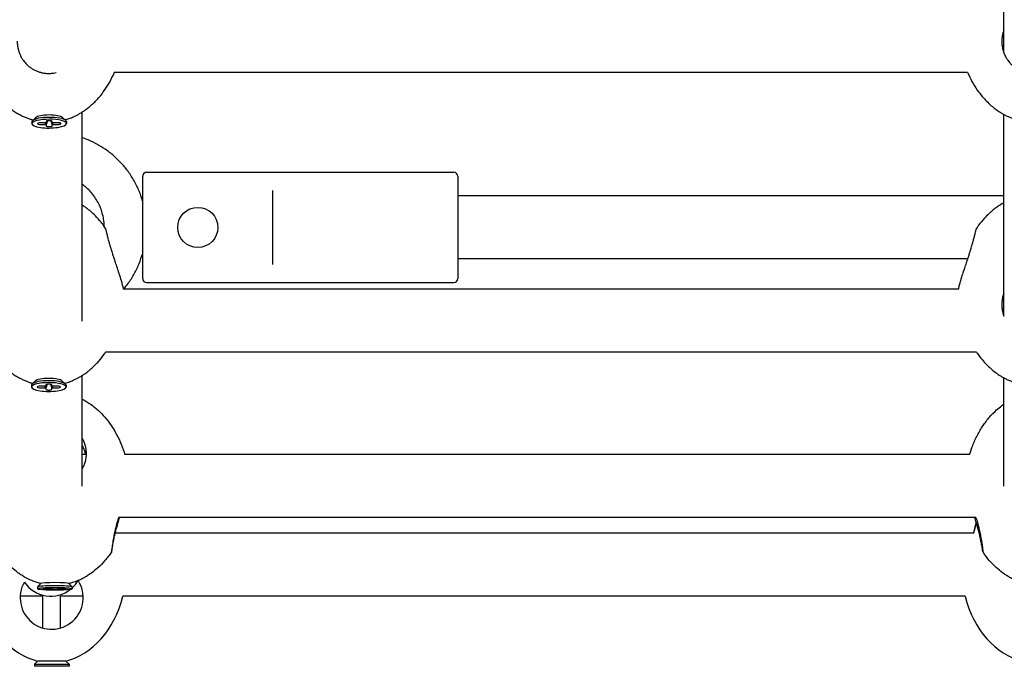
# Model space of a CAD drawing. Units: millimetres. Extents: x -4794 to 4886, y -3778 to 5256.
# Drawn here: x -1087 to -837, y -1852 to -1688 of the extents above; entities that cross this region are included whole.
import ezdxf

# ---------------------------------------------------------------- set-up
doc = ezdxf.new("R2010")
doc.units = ezdxf.units.MM

msp = doc.modelspace()

# ---------------------------------------------------------------- linework, layer by layer
for p, q in [((-836.99, -1696.02), (-836.99, -1625.36)), ((-846.18, -1701.09), (-1062.84, -1701.09)), ((-1070.99, -1764.2), (-1070.99, -1711.12)), ((-836.99, -1762.92), (-836.99, -1711.7)), ((-1083.79, -1713.6), (-1083.79, -1714.08)), ((-1082.84, -1712.54), (-1083.64, -1713.3)), ((-1082.34, -1714), (-1082.34, -1714.13)), ((-1080.45, -1713.87), (-1081.84, -1713.87)), ((-1081.84, -1714.26), (-1080.45, -1714.25)), ((-1080.24, -1713.81), (-1080.45, -1714.25)), ((-1079.81, -1713.31), (-1080.14, -1714.33)), ((-1079.95, -1713.33), (-1080.14, -1713.79)), ((-1080.14, -1713.43), (-1080.14, -1713.79)), ((-1080.14, -1714.33), (-1080.14, -1714.68)), ((-1079.14, -1713.3), (-1079.64, -1713.3)), ((-1079.64, -1714.8), (-1079.14, -1714.8)), ((-1078.98, -1713.31), (-1078.64, -1714.32)), ((-1078.84, -1713.33), (-1078.64, -1713.78)), ((-1078.64, -1713.78), (-1078.64, -1713.43)), ((-1078.64, -1714.67), (-1078.64, -1714.32)), ((-1078.55, -1713.8), (-1078.33, -1714.24)), ((-1076.94, -1713.85), (-1078.33, -1713.86)), ((-1078.33, -1714.24), (-1076.94, -1714.23)), ((-1076.44, -1714.1), (-1076.44, -1713.97)), ((-1075.96, -1712.5), (-1075.15, -1713.25)), ((-1074.99, -1713.54), (-1074.99, -1714.03)), ((-1055.64, -1728.05), (-1055.64, -1727.42)), ((-1054.64, -1726.42), (-976.64, -1726.42)), ((-975.64, -1727.42), (-975.64, -1753.42)), ((-1055.64, -1752.79), (-1055.64, -1728.05)), ((-1022.64, -1731.04), (-1022.64, -1749.8)), ((-836.99, -1732.42), (-975.64, -1732.42)), ((-846.14, -1748.42), (-975.64, -1748.42)), ((-1055.64, -1753.42), (-1055.64, -1752.79)), ((-1054.64, -1754.42), (-976.64, -1754.42)), ((-848.47, -1756.09), (-1060.51, -1756.09)), ((-843.94, -1772.09), (-1065.05, -1772.09)), ((-1082.93, -1779.42), (-1083.74, -1780.17)), ((-1076.05, -1779.42), (-1075.25, -1780.17)), ((-1070.99, -1806.1), (-1070.99, -1778.01)), ((-836.99, -1806.1), (-836.99, -1778.6)), ((-1083.89, -1780.47), (-1083.89, -1780.95)), ((-1082.44, -1780.88), (-1082.44, -1781.01)), ((-1080.55, -1780.76), (-1081.94, -1780.76)), ((-1081.94, -1781.14), (-1080.55, -1781.14)), ((-1080.34, -1780.7), (-1080.55, -1781.14)), ((-1079.91, -1780.21), (-1080.24, -1781.22)), ((-1080.04, -1780.23), (-1080.24, -1780.68)), ((-1080.24, -1780.33), (-1080.24, -1780.68)), ((-1080.24, -1781.22), (-1080.24, -1781.57)), ((-1079.24, -1780.2), (-1079.74, -1780.2)), ((-1079.74, -1781.7), (-1079.24, -1781.7)), ((-1079.08, -1780.21), (-1078.74, -1781.22)), ((-1078.93, -1780.23), (-1078.74, -1780.68)), ((-1078.74, -1780.68), (-1078.74, -1780.33)), ((-1078.74, -1781.57), (-1078.74, -1781.22)), ((-1078.64, -1780.7), (-1078.43, -1781.14)), ((-1077.04, -1780.76), (-1078.43, -1780.76)), ((-1078.43, -1781.14), (-1077.04, -1781.14)), ((-1076.54, -1781.01), (-1076.54, -1780.89)), ((-1075.09, -1780.47), (-1075.09, -1780.95)), ((-1069.92, -1798.09), (-1070.99, -1798.09)), ((-845.67, -1798.09), (-1060.17, -1798.09)), ((-844.07, -1814.09), (-1061.77, -1814.09)), ((-844.71, -1818.09), (-1062.61, -1818.09)), ((-844.71, -1818.09), (-1062.61, -1818.09)), ((-844.71, -1818.09), (-1062.61, -1818.09)), ((-1082.32, -1831.68), (-1082.32, -1832.18)), ((-1081.48, -1830.83), (-1082.31, -1831.66)), ((-1080.87, -1832.16), (-1080.87, -1832.19)), ((-1078.98, -1832.13), (-1080.37, -1832.13)), ((-1080.37, -1832.22), (-1078.98, -1832.22)), ((-1078.94, -1832.13), (-1078.98, -1832.22)), ((-1078.59, -1832.01), (-1078.67, -1832.24)), ((-1078.64, -1832.02), (-1078.67, -1832.11)), ((-1078.67, -1832.03), (-1078.67, -1832.11)), ((-1078.67, -1832.24), (-1078.67, -1832.33)), ((-1077.67, -1832), (-1078.17, -1832)), ((-1078.17, -1832.36), (-1077.67, -1832.36)), ((-1077.25, -1832.01), (-1077.17, -1832.24)), ((-1077.2, -1832.02), (-1077.17, -1832.11)), ((-1077.17, -1832.11), (-1077.17, -1832.03)), ((-1077.17, -1832.33), (-1077.17, -1832.24)), ((-1076.91, -1832.13), (-1076.86, -1832.22)), ((-1075.47, -1832.13), (-1076.86, -1832.13)), ((-1076.86, -1832.22), (-1075.47, -1832.22)), ((-1074.97, -1832.19), (-1074.97, -1832.16)), ((-1074.36, -1830.83), (-1073.53, -1831.66)), ((-1073.52, -1831.68), (-1073.52, -1832.18)), ((-1080.99, -1834.09), (-1086.73, -1834.09)), ((-1080.99, -1842.15), (-1080.99, -1834.09)), ((-1070.75, -1834.09), (-1076.49, -1834.09)), ((-1076.49, -1842.15), (-1076.49, -1834.09)), ((-846.8, -1834.09), (-1060.68, -1834.09)), ((-1083.14, -1851.37), (-1082.31, -1850.54)), ((-1083.14, -1851.37), (-1083.14, -1851.87)), ((-1083.14, -1851.37), (-1078.74, -1851.37)), ((-1078.74, -1851.87), (-1083.14, -1851.87)), ((-1075.18, -1850.54), (-1082.31, -1850.54)), ((-1078.74, -1851.37), (-1074.34, -1851.37)), ((-1074.34, -1851.87), (-1078.74, -1851.87)), ((-1074.34, -1851.37), (-1075.18, -1850.54)), ((-1074.34, -1851.37), (-1074.34, -1851.87))]:
    msp.add_line(p, q)
msp.add_circle((-1041.64, -1740.42), 5.1)
for centre, radius, start, end in [((-1054.64, -1727.42), 1, 90, 180), ((-976.64, -1727.42), 1, 0, 90), ((-1054.64, -1753.42), 1, 180, 270), ((-976.64, -1753.42), 1, 270, 0), ((-1078.74, -1834.47), 8, 150.1077, 33.1119), ((-1078.99, -1826.09), 8, 213.32, 309.2166), ((-1078.99, -1826.09), 8, 313.136, 329.7698)]:
    msp.add_arc(centre, radius, start, end)
for centre, major_axis, ratio, start_param, end_param in [((-1079.39, -1713.57), (4.4, 0.03), 0.253855, 1.569279, 2.87603), ((-1079.4, -1712.76), (3.56, 0.02), 0.253855, 0.265563, 2.87603), ((-1079.39, -1713.57), (-4.4, -0.03), 0.253855, 3.407156, 4.710871), ((-1079.39, -1714.05), (-4.4, -0.03), 0.253855, 4.710871, 6.283185), ((-1079.39, -1713.57), (4.4, 0.03), 0.253855, 2.87603, 3.141593), ((-1079.39, -1714.05), (-4.4, -0.03), 0.253855, 0, 3.141593), ((-1081.84, -1714), (-0.5, -0.003), 0.253855, 4.709238, 6.184742), ((-1081.84, -1714), (-0.5, -0.003), 0.253855, 6.184742, 6.281668), ((-1081.84, -1714.13), (-0.5, -0.003), 0.253855, 6.281668, 7.852464), ((-1079.39, -1714.05), (-1.3, -0.01), 0.253855, -0.956543, -0.617766), ((-1079.39, -1714.05), (-1.3, -0.01), 0.253855, 0.614254, 0.950888), ((-1079.64, -1713.43), (-0.5, -0.003), 0.253855, 4.710871, 6.184747), ((-1079.64, -1713.43), (-0.5, -0.003), 0.253855, 6.184747, 6.281668), ((-1079.64, -1714.68), (-0.5, -0.003), 0.253855, 6.281668, 7.852464), ((-1079.39, -1714.05), (-4.4, -0.03), 0.253855, 3.141593, 4.710871), ((-1079.14, -1713.43), (0.5, 0.003), 0.253855, 0.098522, 1.569279), ((-1079.14, -1714.67), (0.5, 0.003), 0.253855, 4.710871, 6.281668), ((-1079.14, -1713.43), (0.5, 0.003), 0.253855, 6.281668, 6.381707), ((-1079.39, -1714.05), (1.3, 0.01), 0.253855, 0.614254, 0.950888), ((-1079.39, -1714.05), (1.3, 0.01), 0.253855, -0.956543, -0.619908), ((-1076.94, -1713.97), (0.5, 0.003), 0.253855, 0.098522, 1.569279), ((-1076.94, -1714.1), (0.5, 0.003), 0.253855, 4.710871, 6.281668), ((-1076.94, -1713.97), (0.5, 0.003), 0.253855, 6.281668, 6.381707), ((-1079.39, -1713.57), (-4.4, -0.03), 0.253855, 3.141593, 3.407156), ((-1079.49, -1780.95), (-4.4, 0), 0.253859, 4.712389, 6.283185), ((-1079.49, -1780.47), (4.4, 0), 0.253859, 1.570796, 2.876025), ((-1079.49, -1779.66), (3.56, 0), 0.253859, 0.265568, 2.876025), ((-1079.49, -1780.47), (-4.4, 0), 0.253859, 3.40716, 4.712389), ((-1079.49, -1780.95), (-4.4, 0), 0.253859, 3.141593, 4.712389), ((-1079.49, -1780.47), (4.4, 0), 0.253859, 2.876025, 3.141593), ((-1079.49, -1780.95), (-4.4, 0), 0.253859, 0, 3.141593), ((-1081.94, -1780.88), (-0.5, 0), 0.253859, 4.710756, 6.184699), ((-1081.94, -1780.88), (-0.5, 0), 0.253859, 6.184699, 6.283185), ((-1081.94, -1781.01), (-0.5, 0), 0.253859, 0, 1.570796), ((-1079.49, -1780.95), (-1.3, 0), 0.253859, -0.955025, -0.616248), ((-1079.49, -1780.95), (-1.3, 0), 0.253859, 0.615771, 0.952406), ((-1079.74, -1780.33), (-0.5, 0), 0.253859, 4.712389, 6.184703), ((-1079.74, -1780.33), (-0.5, 0), 0.253859, 6.184703, 6.283185), ((-1079.74, -1781.57), (-0.5, 0), 0.253859, 0, 1.570796), ((-1079.24, -1780.33), (0.5, 0), 0.253859, 0.098482, 1.570796), ((-1079.24, -1781.57), (0.5, 0), 0.253859, 4.712389, 6.283185), ((-1079.24, -1780.33), (0.5, 0), 0.253859, 0, 0.098482), ((-1079.49, -1780.95), (1.3, 0), 0.253859, 0.615771, 0.952406), ((-1079.49, -1780.95), (1.3, 0), 0.253859, -0.955025, -0.61839), ((-1077.04, -1780.89), (0.5, 0), 0.253859, 0.098482, 1.570796), ((-1077.04, -1781.01), (0.5, 0), 0.253859, 4.712389, 6.283185), ((-1077.04, -1780.89), (0.5, 0), 0.253859, 0, 0.098482), ((-1079.49, -1780.47), (-4.4, 0), 0.253859, 3.141593, 3.40716), ((-1077.92, -1831.68), (4.4, 0), 0.060952, 3.080489, 3.141593), ((-1077.92, -1832.18), (-4.4, 0), 0.060952, 4.712389, 6.283185), ((-1077.92, -1832.18), (-4.4, 0), 0.060952, 0, 3.141593), ((-1077.92, -1831.68), (4.4, 0), 0.060952, 1.570796, 3.080489), ((-1077.92, -1830.84), (3.56, 0), 0.060952, 0.061104, 3.080489), ((-1080.37, -1832.16), (-0.5, 0), 0.060952, 4.710756, 6.260803), ((-1080.37, -1832.16), (-0.5, 0), 0.060952, 6.260803, 6.283185), ((-1080.37, -1832.19), (-0.5, 0), 0.060952, 0, 1.570796), ((-1077.92, -1832.18), (-1.3, 0), 0.060952, -0.955025, -0.616248), ((-1077.92, -1832.18), (-1.3, 0), 0.060952, 0.615771, 0.952406), ((-1078.17, -1832.03), (-0.5, 0), 0.060952, 4.712389, 6.260803), ((-1078.17, -1832.03), (-0.5, 0), 0.060952, 6.260803, 6.283185), ((-1078.17, -1832.33), (-0.5, 0), 0.060952, 0, 1.570796), ((-1077.92, -1831.68), (-4.4, 0), 0.060952, 3.202696, 4.712389), ((-1077.92, -1832.18), (-4.4, 0), 0.060952, 3.141593, 4.712389), ((-1077.67, -1832.03), (0.5, 0), 0.060952, 0.022382, 1.570796), ((-1077.67, -1832.33), (0.5, 0), 0.060952, 4.712389, 6.283185), ((-1077.67, -1832.03), (0.5, 0), 0.060952, 0, 0.022382), ((-1077.92, -1832.18), (1.3, 0), 0.060952, 0.615771, 0.952406), ((-1077.92, -1832.18), (1.3, 0), 0.060952, -0.955025, -0.61839), ((-1075.47, -1832.16), (0.5, 0), 0.060952, 0.022382, 1.570796), ((-1075.47, -1832.19), (0.5, 0), 0.060952, 4.712389, 6.283185), ((-1075.47, -1832.16), (0.5, 0), 0.060952, 0, 0.022382), ((-1077.92, -1831.68), (-4.4, 0), 0.060952, 3.141593, 3.202696), ((-1078.74, -1826.47), (0, -24.5), 0.77551, 5.028592, 6.094441), ((-1078.74, -1826.47), (0, -24.5), 0.77551, 0.188745, 1.254594), ((-828.74, -1826.47), (0, -24.5), 0.77551, 5.028592, 6.094441)]:
    msp.add_ellipse(centre, major_axis=major_axis, ratio=ratio, start_param=start_param, end_param=end_param)
for points, knots in [([(-836.99, -1690.22), (-837.06, -1690.41), (-837.15, -1690.68), (-837.25, -1691.07), (-837.35, -1691.53), (-837.46, -1692.23), (-837.49, -1692.82), (-837.49, -1693.14)], [0, 0, 0, 0, 1.643581, 2.330989, 3.238464, 5.426887, 8, 8, 8, 8]), ([(-1087.49, -1693.14), (-1087.49, -1693.49), (-1087.45, -1694.12), (-1087.3, -1695.03), (-1087.09, -1695.78), (-1086.83, -1696.45), (-1086.53, -1697.1), (-1086.16, -1697.72), (-1085.73, -1698.3), (-1085.29, -1698.82), (-1084.74, -1699.36), (-1084.09, -1699.87), (-1083.36, -1700.33), (-1082.61, -1700.69), (-1081.82, -1700.98), (-1080.97, -1701.19), (-1080.11, -1701.3), (-1079.2, -1701.32), (-1078.38, -1701.25), (-1077.85, -1701.14), (-1077.64, -1701.09)], [0, 0, 0, 0, 1.515592, 2.734142, 3.96186, 4.889564, 5.819413, 7.056179, 8.011332, 8.924293, 10.001854, 11.308795, 12.51167, 13.713017, 14.913323, 16.124066, 17.487244, 18.667449, 20.062732, 21, 21, 21, 21]), ([(-837.49, -1693.14), (-837.49, -1693.49), (-837.45, -1694.12), (-837.3, -1695.03), (-837.09, -1695.78), (-836.83, -1696.45), (-836.53, -1697.1), (-836.16, -1697.72), (-835.73, -1698.3), (-835.29, -1698.82), (-834.74, -1699.36), (-834.09, -1699.87), (-833.36, -1700.33), (-832.61, -1700.69), (-831.82, -1700.98), (-830.97, -1701.19), (-830.11, -1701.3), (-829.2, -1701.32), (-828.38, -1701.25), (-827.85, -1701.14), (-827.64, -1701.09)], [0, 0, 0, 0, 1.515592, 2.734142, 3.96186, 4.889564, 5.819413, 7.056179, 8.011332, 8.924293, 10.001854, 11.308795, 12.51167, 13.713017, 14.913323, 16.124066, 17.487244, 18.667449, 20.062732, 21, 21, 21, 21]), ([(-1096.18, -1701.09), (-1095.81, -1701.84), (-1095.48, -1702.61), (-1094.66, -1704.09), (-1094.21, -1704.82), (-1093.33, -1706.08), (-1092.92, -1706.62), (-1092.12, -1707.56), (-1091.75, -1707.97), (-1091, -1708.73), (-1090.63, -1709.08), (-1090.17, -1709.49), (-1090.09, -1709.55), (-1089.82, -1709.78), (-1089.63, -1709.93), (-1089.34, -1710.17), (-1089.25, -1710.24), (-1088.81, -1710.57), (-1088.46, -1710.81), (-1087.76, -1711.26), (-1087.43, -1711.46), (-1087.05, -1711.67), (-1087.02, -1711.69), (-1086.71, -1711.85), (-1086.43, -1712), (-1085.85, -1712.28), (-1085.55, -1712.41), (-1084.98, -1712.64), (-1084.7, -1712.74), (-1084.17, -1712.92), (-1083.91, -1713), (-1083.59, -1713.1), (-1083.53, -1713.12), (-1083.46, -1713.13)], [87.511422, 87.511422, 87.511422, 87.511422, 89.445407, 89.445407, 91.427356, 91.427356, 93.001078, 93.001078, 94.281984, 94.281984, 95.465132, 95.465132, 95.698545, 95.698545, 96.276798, 96.276798, 96.551674, 96.551674, 97.544732, 97.544732, 98.449082, 98.449082, 98.532868, 98.532868, 99.270811, 99.270811, 100.016998, 100.016998, 100.695417, 100.695417, 101.314334, 101.314334, 101.470009, 101.470009, 101.470009, 101.470009]), ([(-1075.33, -1713.08), (-1075.21, -1713.05), (-1075.08, -1713.01), (-1074.75, -1712.91), (-1074.55, -1712.84), (-1074.14, -1712.69), (-1073.94, -1712.62), (-1073.56, -1712.47), (-1073.38, -1712.39), (-1073.09, -1712.26), (-1072.97, -1712.2), (-1072.61, -1712.03), (-1072.37, -1711.91), (-1071.92, -1711.67), (-1071.7, -1711.55), (-1071.35, -1711.34), (-1071.22, -1711.26), (-1071.06, -1711.16), (-1071.02, -1711.14), (-1070.74, -1710.95), (-1070.49, -1710.78), (-1069.96, -1710.41), (-1069.69, -1710.21), (-1069.18, -1709.8), (-1068.95, -1709.61), (-1068.65, -1709.34), (-1068.58, -1709.28), (-1068.43, -1709.15), (-1068.35, -1709.07), (-1067.97, -1708.71), (-1067.68, -1708.43), (-1067.14, -1707.86), (-1066.9, -1707.59), (-1066.18, -1706.75), (-1065.73, -1706.17), (-1064.84, -1704.9), (-1064.41, -1704.21), (-1063.61, -1702.75), (-1063.23, -1701.99), (-1062.88, -1701.17), (-1062.86, -1701.13), (-1062.84, -1701.09)], [2.802706, 2.802706, 2.802706, 2.802706, 3.10221, 3.10221, 3.597964, 3.597964, 4.093718, 4.093718, 4.543504, 4.543504, 4.849535, 4.849535, 5.461598, 5.461598, 6.034077, 6.034077, 6.392682, 6.392682, 6.482742, 6.482742, 7.180013, 7.180013, 7.967343, 7.967343, 8.677241, 8.677241, 8.884529, 8.884529, 9.148941, 9.148941, 10.092342, 10.092342, 10.942583, 10.942583, 12.643064, 12.643064, 14.528007, 14.528007, 16.496396, 16.496396, 16.594201, 16.594201, 16.594201, 16.594201]), ([(-846.18, -1701.09), (-845.81, -1701.84), (-845.48, -1702.61), (-844.66, -1704.09), (-844.21, -1704.82), (-843.33, -1706.08), (-842.92, -1706.62), (-842.12, -1707.56), (-841.75, -1707.97), (-841, -1708.73), (-840.63, -1709.08), (-840.17, -1709.49), (-840.09, -1709.55), (-839.82, -1709.78), (-839.63, -1709.93), (-839.34, -1710.17), (-839.25, -1710.24), (-838.81, -1710.57), (-838.46, -1710.81), (-837.9, -1711.17), (-837.69, -1711.3), (-837.36, -1711.5), (-837.22, -1711.57), (-837.05, -1711.67), (-837.02, -1711.69), (-836.71, -1711.85), (-836.43, -1712), (-835.85, -1712.28), (-835.55, -1712.41), (-834.98, -1712.64), (-834.7, -1712.74), (-834.17, -1712.92), (-833.91, -1713), (-833.59, -1713.1), (-833.53, -1713.12), (-833.46, -1713.13)], [87.511422, 87.511422, 87.511422, 87.511422, 89.445407, 89.445407, 91.427356, 91.427356, 93.001078, 93.001078, 94.281984, 94.281984, 95.465132, 95.465132, 95.698545, 95.698545, 96.276798, 96.276798, 96.551674, 96.551674, 97.544732, 97.544732, 98.09016, 98.09016, 98.449082, 98.449082, 98.532868, 98.532868, 99.270811, 99.270811, 100.016998, 100.016998, 100.695417, 100.695417, 101.314334, 101.314334, 101.470009, 101.470009, 101.470009, 101.470009]), ([(-1055.64, -1733.83), (-1055.79, -1733.3), (-1055.96, -1732.77), (-1056.47, -1731.33), (-1056.86, -1730.44), (-1057.72, -1728.7), (-1058.21, -1727.87), (-1058.87, -1726.87), (-1058.99, -1726.68), (-1059.17, -1726.44), (-1059.2, -1726.39), (-1059.51, -1725.99), (-1059.77, -1725.63), (-1060.17, -1725.11), (-1060.32, -1724.94), (-1061.07, -1724.05), (-1061.73, -1723.36), (-1063.12, -1722.08), (-1063.84, -1721.48), (-1065.33, -1720.4), (-1066.1, -1719.96), (-1066.89, -1719.46), (-1066.93, -1719.44), (-1067.78, -1718.96), (-1068.62, -1718.56), (-1069.97, -1717.99), (-1070.48, -1717.81), (-1070.99, -1717.63)], [66.501562, 66.501562, 66.501562, 66.501562, 69.000454, 69.000454, 73.387885, 73.387885, 77.737915, 77.737915, 78.780761, 78.780761, 79.058455, 79.058455, 81.052252, 81.052252, 82.054101, 82.054101, 86.340034, 86.340034, 90.599354, 90.599354, 94.646662, 94.646662, 94.835763, 94.835763, 99.053035, 99.053035, 101.503318, 101.503318, 101.503318, 101.503318]), ([(-1065.4, -1740.16), (-1065.4, -1740.11), (-1065.4, -1740.06), (-1065.42, -1739.45), (-1065.47, -1738.89), (-1065.64, -1737.79), (-1065.76, -1737.25), (-1066.03, -1736.3), (-1066.18, -1735.89), (-1066.36, -1735.37), (-1066.41, -1735.27), (-1066.66, -1734.67), (-1066.9, -1734.18), (-1067.43, -1733.25), (-1067.72, -1732.8), (-1068.36, -1731.95), (-1068.69, -1731.54), (-1069.42, -1730.78), (-1069.8, -1730.42), (-1070.45, -1729.87), (-1070.72, -1729.67), (-1070.99, -1729.47)], [52.887818, 52.887818, 52.887818, 52.887818, 53.11212, 53.11212, 55.649701, 55.649701, 58.160731, 58.160731, 60.138645, 60.138645, 60.646598, 60.646598, 63.108794, 63.108794, 65.548968, 65.548968, 67.968918, 67.968918, 70.37059, 70.37059, 71.91241, 71.91241, 71.91241, 71.91241]), ([(-1065.06, -1740.66), (-1065.17, -1740.49), (-1065.29, -1740.33), (-1065.52, -1739.97), (-1065.66, -1739.8), (-1066.05, -1739.28), (-1066.32, -1738.95), (-1067.03, -1738.1), (-1067.5, -1737.61), (-1068.34, -1736.79), (-1068.71, -1736.46), (-1069.44, -1735.85), (-1069.8, -1735.57), (-1070.44, -1735.11), (-1070.72, -1734.94), (-1070.99, -1734.75)], [38.711902, 38.711902, 38.711902, 38.711902, 39.176015, 39.176015, 39.695721, 39.695721, 40.679541, 40.679541, 42.252447, 42.252447, 43.397512, 43.397512, 44.446977, 44.446977, 45.20987, 45.20987, 45.20987, 45.20987]), ([(-836.99, -1734.16), (-837.09, -1734.22), (-837.19, -1734.27), (-837.36, -1734.37), (-837.42, -1734.41), (-837.64, -1734.54), (-837.79, -1734.63), (-838.09, -1734.81), (-838.24, -1734.91), (-838.54, -1735.11), (-838.69, -1735.22), (-838.86, -1735.34), (-838.87, -1735.35), (-839.01, -1735.45), (-839.13, -1735.54), (-839.52, -1735.84), (-839.79, -1736.06), (-840.28, -1736.47), (-840.5, -1736.67), (-841.15, -1737.28), (-841.57, -1737.7), (-842.47, -1738.69), (-842.94, -1739.28), (-843.57, -1740.13), (-843.75, -1740.39), (-843.93, -1740.66)], [58.159482, 58.159482, 58.159482, 58.159482, 58.420709, 58.420709, 58.602366, 58.602366, 59.005869, 59.005869, 59.415157, 59.415157, 59.846384, 59.846384, 59.886417, 59.886417, 60.233733, 60.233733, 61.034661, 61.034661, 61.719012, 61.719012, 63.087715, 63.087715, 64.820885, 64.820885, 65.552156, 65.552156, 65.552156, 65.552156]), ([(-1060.51, -1756.09), (-1060.53, -1755.96), (-1060.57, -1755.73), (-1060.68, -1755.27), (-1060.8, -1754.8), (-1060.97, -1754.22), (-1061.11, -1753.74), (-1061.25, -1753.28), (-1061.39, -1752.85), (-1061.58, -1752.26), (-1061.89, -1751.3), (-1062.29, -1750.1), (-1062.71, -1748.82), (-1063.04, -1747.8), (-1063.29, -1747.01), (-1063.52, -1746.27), (-1063.74, -1745.52), (-1063.98, -1744.72), (-1064.19, -1743.96), (-1064.36, -1743.34), (-1064.49, -1742.84), (-1064.61, -1742.35), (-1064.71, -1741.95), (-1064.79, -1741.63), (-1064.86, -1741.36), (-1064.92, -1741.1), (-1064.98, -1740.88), (-1065.02, -1740.72), (-1065.05, -1740.67), (-1065.06, -1740.66)], [0, 0, 0, 0, 1.418097, 2.257302, 3.634929, 4.551527, 5.803958, 6.253198, 6.977195, 7.954537, 9.123021, 11.407424, 13.212527, 14.554724, 15.748121, 16.616019, 17.770361, 19.067854, 20.366289, 21.502838, 22.331856, 23.273324, 24.501653, 25.179895, 25.849759, 26.919188, 27.879603, 28.99737, 30, 30, 30, 30]), ([(-848.47, -1756.09), (-848.45, -1755.96), (-848.41, -1755.71), (-848.3, -1755.25), (-848.17, -1754.75), (-848.03, -1754.27), (-847.9, -1753.85), (-847.78, -1753.44), (-847.62, -1752.94), (-847.34, -1752.06), (-846.96, -1750.9), (-846.48, -1749.46), (-846.09, -1748.25), (-845.76, -1747.23), (-845.5, -1746.38), (-845.27, -1745.62), (-845.08, -1744.99), (-844.9, -1744.36), (-844.74, -1743.79), (-844.59, -1743.21), (-844.47, -1742.74), (-844.34, -1742.24), (-844.24, -1741.83), (-844.15, -1741.47), (-844.08, -1741.17), (-844.01, -1740.91), (-843.96, -1740.73), (-843.94, -1740.67), (-843.93, -1740.66)], [0, 0, 0, 0, 1.365645, 2.300612, 3.510159, 4.591067, 5.092253, 5.815819, 6.707576, 7.548856, 9.904923, 11.81491, 13.534978, 14.869785, 16.001097, 17.133296, 18.11367, 18.835124, 20.042682, 20.880863, 21.850859, 22.701099, 23.937511, 24.767798, 25.625504, 26.794707, 27.977128, 29, 29, 29, 29]), ([(-1060.49, -1756.09), (-1060.09, -1755.61), (-1059.69, -1755.12), (-1058.76, -1753.84), (-1058.25, -1753.03), (-1057.32, -1751.36), (-1056.9, -1750.49), (-1056.19, -1748.75), (-1055.93, -1747.87), (-1055.64, -1747)], [30.874856, 30.874856, 30.874856, 30.874856, 33.71526, 33.71526, 38.02029, 38.02029, 42.357645, 42.357645, 46.487319, 46.487319, 46.487319, 46.487319]), ([(-836.99, -1757.12), (-837.11, -1757.46), (-837.29, -1758.09), (-837.46, -1759.08), (-837.49, -1759.71), (-837.49, -1760.04)], [0, 0, 0, 0, 2.196947, 3.994984, 6, 6, 6, 6]), ([(-837.49, -1760.04), (-837.49, -1760.35), (-837.47, -1760.82), (-837.38, -1761.45), (-837.25, -1762.11), (-837.11, -1762.6), (-836.99, -1762.92)], [0, 0, 0, 0, 2.210558, 3.352643, 4.543922, 7, 7, 7, 7]), ([(-1093.94, -1772.09), (-1093.88, -1772.18), (-1093.81, -1772.27), (-1093.37, -1772.92), (-1092.96, -1773.46), (-1092.17, -1774.41), (-1091.8, -1774.82), (-1091.05, -1775.58), (-1090.68, -1775.93), (-1089.95, -1776.58), (-1089.58, -1776.88), (-1088.87, -1777.42), (-1088.52, -1777.67), (-1087.83, -1778.12), (-1087.5, -1778.32), (-1087.1, -1778.54), (-1087.05, -1778.57), (-1086.73, -1778.74), (-1086.47, -1778.87), (-1085.92, -1779.14), (-1085.62, -1779.27), (-1085.05, -1779.51), (-1084.78, -1779.61), (-1084.25, -1779.8), (-1084, -1779.88), (-1083.68, -1779.97), (-1083.62, -1779.99), (-1083.56, -1780)], [91.198837, 91.198837, 91.198837, 91.198837, 91.449599, 91.449599, 93.020956, 93.020956, 94.300073, 94.300073, 95.481433, 95.481433, 96.566228, 96.566228, 97.557613, 97.557613, 98.46039, 98.46039, 98.604307, 98.604307, 99.28067, 99.28067, 100.025544, 100.025544, 100.702798, 100.702798, 101.320706, 101.320706, 101.465499, 101.465499, 101.465499, 101.465499]), ([(-1075.43, -1780), (-1075.3, -1779.97), (-1075.17, -1779.93), (-1074.84, -1779.83), (-1074.63, -1779.76), (-1074.23, -1779.62), (-1074.03, -1779.54), (-1073.64, -1779.39), (-1073.46, -1779.32), (-1073.17, -1779.18), (-1073.04, -1779.13), (-1072.68, -1778.96), (-1072.45, -1778.84), (-1071.99, -1778.6), (-1071.78, -1778.48), (-1071.43, -1778.28), (-1071.29, -1778.2), (-1071.1, -1778.08), (-1071.05, -1778.05), (-1070.76, -1777.86), (-1070.53, -1777.71), (-1070.03, -1777.36), (-1069.75, -1777.15), (-1069.25, -1776.75), (-1069.01, -1776.55), (-1068.62, -1776.22), (-1068.47, -1776.08), (-1068.02, -1775.66), (-1067.73, -1775.38), (-1067.19, -1774.82), (-1066.94, -1774.54), (-1066.22, -1773.71), (-1065.77, -1773.13), (-1065.24, -1772.38), (-1065.14, -1772.24), (-1065.05, -1772.09)], [2.798222, 2.798222, 2.798222, 2.798222, 3.104856, 3.104856, 3.601207, 3.601207, 4.097557, 4.097557, 4.547859, 4.547859, 4.854162, 4.854162, 5.466769, 5.466769, 6.039486, 6.039486, 6.399583, 6.399583, 6.554057, 6.554057, 7.187942, 7.187942, 7.976301, 7.976301, 8.687142, 8.687142, 9.15954, 9.15954, 10.104334, 10.104334, 10.956107, 10.956107, 12.659654, 12.659654, 13.06529, 13.06529, 13.06529, 13.06529]), ([(-843.94, -1772.09), (-843.88, -1772.18), (-843.81, -1772.27), (-843.37, -1772.92), (-842.96, -1773.46), (-842.17, -1774.41), (-841.8, -1774.82), (-841.05, -1775.58), (-840.68, -1775.93), (-839.95, -1776.58), (-839.58, -1776.88), (-838.87, -1777.42), (-838.52, -1777.67), (-837.94, -1778.05), (-837.71, -1778.18), (-837.38, -1778.38), (-837.27, -1778.45), (-837.1, -1778.54), (-837.05, -1778.57), (-836.73, -1778.74), (-836.47, -1778.87), (-835.92, -1779.14), (-835.62, -1779.27), (-835.05, -1779.51), (-834.78, -1779.61), (-834.25, -1779.8), (-834, -1779.88), (-833.68, -1779.97), (-833.62, -1779.99), (-833.56, -1780)], [91.198837, 91.198837, 91.198837, 91.198837, 91.449599, 91.449599, 93.020956, 93.020956, 94.300073, 94.300073, 95.481433, 95.481433, 96.566228, 96.566228, 97.557613, 97.557613, 98.161563, 98.161563, 98.46039, 98.46039, 98.604307, 98.604307, 99.28067, 99.28067, 100.025544, 100.025544, 100.702798, 100.702798, 101.320706, 101.320706, 101.465499, 101.465499, 101.465499, 101.465499]), ([(-1070.99, -1784.03), (-1070.95, -1784.05), (-1070.92, -1784.07), (-1070.7, -1784.18), (-1070.52, -1784.28), (-1069.98, -1784.58), (-1069.63, -1784.79), (-1068.89, -1785.28), (-1068.5, -1785.56), (-1067.83, -1786.08), (-1067.54, -1786.32), (-1066.69, -1787.06), (-1066.15, -1787.59), (-1065.07, -1788.77), (-1064.53, -1789.43), (-1063.5, -1790.85), (-1063.02, -1791.6), (-1062.13, -1793.17), (-1061.72, -1794), (-1060.97, -1795.71), (-1060.64, -1796.6), (-1060.29, -1797.7), (-1060.22, -1797.89), (-1060.17, -1798.09)], [2.651796, 2.651796, 2.651796, 2.651796, 2.742079, 2.742079, 3.181991, 3.181991, 4.061814, 4.061814, 5.079471, 5.079471, 5.884603, 5.884603, 7.494865, 7.494865, 9.327353, 9.327353, 11.233679, 11.233679, 13.207803, 13.207803, 15.238652, 15.238652, 15.677595, 15.677595, 15.677595, 15.677595]), ([(-845.67, -1798.09), (-845.41, -1797.31), (-845.17, -1796.53), (-844.52, -1794.88), (-844.13, -1794), (-843.25, -1792.33), (-842.78, -1791.53), (-841.75, -1790.01), (-841.21, -1789.29), (-840.06, -1787.96), (-839.45, -1787.34), (-838.39, -1786.38), (-837.93, -1786.03), (-837.42, -1785.62), (-837.35, -1785.57), (-837.19, -1785.45), (-837.09, -1785.38), (-836.99, -1785.31)], [28.322737, 28.322737, 28.322737, 28.322737, 30.080047, 30.080047, 32.130881, 32.130881, 34.124132, 34.124132, 36.051458, 36.051458, 37.902605, 37.902605, 39.123661, 39.123661, 39.306695, 39.306695, 39.564848, 39.564848, 39.564848, 39.564848]), ([(-1069.92, -1797.86), (-1069.92, -1797.53), (-1069.95, -1797.06), (-1070.05, -1796.45), (-1070.14, -1796.03), (-1070.26, -1795.6), (-1070.4, -1795.16), (-1070.63, -1794.6), (-1070.84, -1794.19), (-1070.99, -1793.93)], [0, 0, 0, 0, 2.450533, 3.454331, 4.503031, 5.610068, 6.73054, 7.842416, 10, 10, 10, 10]), ([(-1070.1, -1798.09), (-1070.17, -1797.8), (-1070.29, -1797.36), (-1070.57, -1796.58), (-1070.8, -1796.1), (-1070.99, -1795.77)], [0, 0, 0, 0, 2.191384, 3.229639, 6, 6, 6, 6]), ([(-1070.99, -1801.77), (-1070.76, -1801.38), (-1070.41, -1800.65), (-1070.06, -1799.48), (-1069.94, -1798.57), (-1069.92, -1798.01), (-1069.92, -1797.86)], [0, 0, 0, 0, 2.319078, 4.11946, 6.249346, 7, 7, 7, 7]), ([(-1063.53, -1822.81), (-1063.53, -1822.8), (-1063.52, -1822.76), (-1063.49, -1822.59), (-1063.46, -1822.36), (-1063.41, -1822.04), (-1063.34, -1821.62), (-1063.25, -1821.1), (-1063.14, -1820.48), (-1063.02, -1819.9), (-1062.91, -1819.36), (-1062.79, -1818.84), (-1062.65, -1818.25), (-1062.5, -1817.65), (-1062.3, -1816.9), (-1062.04, -1815.94), (-1061.74, -1814.95), (-1061.54, -1814.31), (-1061.47, -1814.09)], [0, 0, 0, 0, 1.430707, 2.584736, 3.750734, 4.93127, 6.098636, 7.47479, 8.80362, 10.063453, 10.803761, 11.739624, 12.717971, 13.687167, 14.577573, 16.180217, 18.00085, 19, 19, 19, 19]), ([(-1061.77, -1814.09), (-1061.89, -1814.48), (-1062.11, -1815.22), (-1062.38, -1816.22), (-1062.55, -1816.91), (-1062.66, -1817.39), (-1062.74, -1817.76), (-1062.85, -1818.24), (-1062.95, -1818.77), (-1063.07, -1819.39), (-1063.19, -1820.06), (-1063.29, -1820.7), (-1063.37, -1821.25), (-1063.42, -1821.69), (-1063.47, -1822.07), (-1063.5, -1822.38), (-1063.52, -1822.62), (-1063.53, -1822.75), (-1063.53, -1822.79), (-1063.53, -1822.79)], [0, 0, 0, 0, 1.900713, 3.521241, 4.834709, 5.27187, 5.884284, 6.735919, 7.71196, 8.672153, 10.147848, 11.644378, 12.87217, 14.165801, 15.29097, 16.649015, 17.879358, 19.397177, 20, 20, 20, 20]), ([(-842.31, -1822.81), (-842.32, -1822.8), (-842.32, -1822.76), (-842.35, -1822.6), (-842.38, -1822.37), (-842.43, -1822.07), (-842.49, -1821.7), (-842.57, -1821.23), (-842.67, -1820.68), (-842.78, -1820.11), (-842.89, -1819.6), (-842.99, -1819.1), (-843.12, -1818.57), (-843.26, -1817.97), (-843.42, -1817.37), (-843.61, -1816.63), (-843.89, -1815.64), (-844.17, -1814.74), (-844.34, -1814.19), (-844.37, -1814.09)], [0, 0, 0, 0, 1.488729, 2.717454, 3.907013, 5.044068, 6.254682, 7.461843, 8.872547, 10.088653, 11.061032, 11.84254, 12.830762, 13.860984, 14.875379, 15.797225, 17.404952, 19.557259, 20, 20, 20, 20]), ([(-844.07, -1814.09), (-843.97, -1814.4), (-843.82, -1814.94), (-843.6, -1815.71), (-843.44, -1816.33), (-843.29, -1816.94), (-843.15, -1817.55), (-843.01, -1818.19), (-842.86, -1818.89), (-842.74, -1819.56), (-842.63, -1820.21), (-842.54, -1820.78), (-842.47, -1821.29), (-842.42, -1821.67), (-842.39, -1821.95), (-842.37, -1822.16), (-842.34, -1822.38), (-842.32, -1822.59), (-842.31, -1822.73), (-842.31, -1822.78), (-842.31, -1822.79)], [0, 0, 0, 0, 1.574873, 2.701887, 3.903408, 4.737033, 5.795607, 7.08663, 8.177926, 9.711829, 11.011154, 12.313901, 13.639928, 14.98799, 15.664056, 16.526013, 17.349545, 18.653943, 19.962454, 21, 21, 21, 21]), ([(-843.98, -1815.35), (-844.04, -1815.61), (-844.16, -1816.09), (-844.36, -1816.87), (-844.54, -1817.52), (-844.66, -1817.95), (-844.71, -1818.09)], [0, 0, 0, 0, 2.090464, 3.773938, 5.908479, 7, 7, 7, 7]), ([(-844.71, -1818.09), (-844.59, -1817.71), (-844.41, -1817.04), (-844.17, -1816.13), (-844.04, -1815.61), (-843.98, -1815.35)], [0, 0, 0, 0, 2.487369, 4.248535, 6, 6, 6, 6]), ([(-1081.51, -1830.86), (-1081.54, -1830.86), (-1081.57, -1830.85), (-1081.67, -1830.83), (-1081.74, -1830.81), (-1081.85, -1830.78), (-1081.89, -1830.77), (-1082.1, -1830.71), (-1082.26, -1830.66), (-1082.61, -1830.55), (-1082.79, -1830.49), (-1083.13, -1830.37), (-1083.28, -1830.31), (-1083.57, -1830.2), (-1083.69, -1830.15), (-1083.99, -1830.02), (-1084.16, -1829.95), (-1084.55, -1829.77), (-1084.77, -1829.66), (-1085.21, -1829.44), (-1085.42, -1829.32), (-1085.95, -1829.01), (-1086.27, -1828.81), (-1086.68, -1828.55), (-1086.77, -1828.49), (-1087.45, -1828.02), (-1088, -1827.59), (-1089.11, -1826.63), (-1089.66, -1826.09), (-1090.76, -1824.9), (-1091.3, -1824.23), (-1091.98, -1823.3), (-1092.15, -1823.06), (-1092.31, -1822.81)], [0.101652, 0.101652, 0.101652, 0.101652, 0.16212, 0.16212, 0.32424, 0.32424, 0.409451, 0.409451, 0.778373, 0.778373, 1.188077, 1.188077, 1.545938, 1.545938, 1.840945, 1.840945, 2.240383, 2.240383, 2.762379, 2.762379, 3.284376, 3.284376, 4.082992, 4.082992, 4.328369, 4.328369, 5.834295, 5.834295, 7.479075, 7.479075, 9.310799, 9.310799, 9.947028, 9.947028, 9.947028, 9.947028]), ([(-1063.53, -1822.81), (-1063.55, -1822.84), (-1063.57, -1822.87), (-1064.1, -1823.65), (-1064.64, -1824.36), (-1065.79, -1825.69), (-1066.39, -1826.31), (-1067.55, -1827.36), (-1068.1, -1827.8), (-1069.02, -1828.46), (-1069.37, -1828.69), (-1070, -1829.08), (-1070.26, -1829.23), (-1070.8, -1829.53), (-1071.08, -1829.67), (-1071.58, -1829.91), (-1071.81, -1830), (-1072.05, -1830.11), (-1072.07, -1830.11), (-1072.09, -1830.13), (-1072.1, -1830.13), (-1072.34, -1830.23), (-1072.57, -1830.32), (-1073.01, -1830.47), (-1073.21, -1830.54), (-1073.6, -1830.67), (-1073.78, -1830.72), (-1074.09, -1830.8), (-1074.21, -1830.83), (-1074.33, -1830.86)], [34.053214, 34.053214, 34.053214, 34.053214, 34.13714, 34.13714, 36.051009, 36.051009, 37.90264, 37.90264, 39.404391, 39.404391, 40.321109, 40.321109, 40.975526, 40.975526, 41.640182, 41.640182, 42.173123, 42.173123, 42.203738, 42.203738, 42.232163, 42.232163, 42.757793, 42.757793, 43.223401, 43.223401, 43.628315, 43.628315, 43.898344, 43.898344, 43.898344, 43.898344]), ([(-831.51, -1830.86), (-831.54, -1830.86), (-831.57, -1830.85), (-831.67, -1830.83), (-831.74, -1830.81), (-831.85, -1830.78), (-831.89, -1830.77), (-832.1, -1830.71), (-832.26, -1830.66), (-832.61, -1830.55), (-832.79, -1830.49), (-833.13, -1830.37), (-833.28, -1830.31), (-833.57, -1830.2), (-833.69, -1830.15), (-833.99, -1830.02), (-834.16, -1829.95), (-834.55, -1829.77), (-834.77, -1829.66), (-835, -1829.54), (-835.02, -1829.54), (-835.23, -1829.42), (-835.43, -1829.31), (-835.95, -1829.01), (-836.27, -1828.81), (-836.68, -1828.55), (-836.77, -1828.49), (-837.45, -1828.02), (-838, -1827.59), (-839.11, -1826.63), (-839.66, -1826.09), (-840.76, -1824.9), (-841.3, -1824.23), (-841.98, -1823.3), (-842.15, -1823.06), (-842.31, -1822.81)], [0.101652, 0.101652, 0.101652, 0.101652, 0.16212, 0.16212, 0.32424, 0.32424, 0.409451, 0.409451, 0.778373, 0.778373, 1.188077, 1.188077, 1.545938, 1.545938, 1.840945, 1.840945, 2.240383, 2.240383, 2.762379, 2.762379, 2.794234, 2.794234, 3.284376, 3.284376, 4.082992, 4.082992, 4.328369, 4.328369, 5.834295, 5.834295, 7.479075, 7.479075, 9.310799, 9.310799, 9.947028, 9.947028, 9.947028, 9.947028])]:
    msp.add_open_spline(points, degree=3, knots=knots)
for points in [[(-1063.53, -1822.79), (-1063.53, -1822.8), (-1063.53, -1822.81), (-1063.53, -1822.81)], [(-1063.53, -1822.81), (-1063.53, -1822.81), (-1063.53, -1822.81), (-1063.53, -1822.81)], [(-842.31, -1822.79), (-842.31, -1822.8), (-842.31, -1822.81), (-842.31, -1822.81)], [(-842.31, -1822.81), (-842.31, -1822.81), (-842.31, -1822.81), (-842.31, -1822.81)]]:
    msp.add_open_spline(points, degree=3)

doc.saveas('drawing.dxf')
